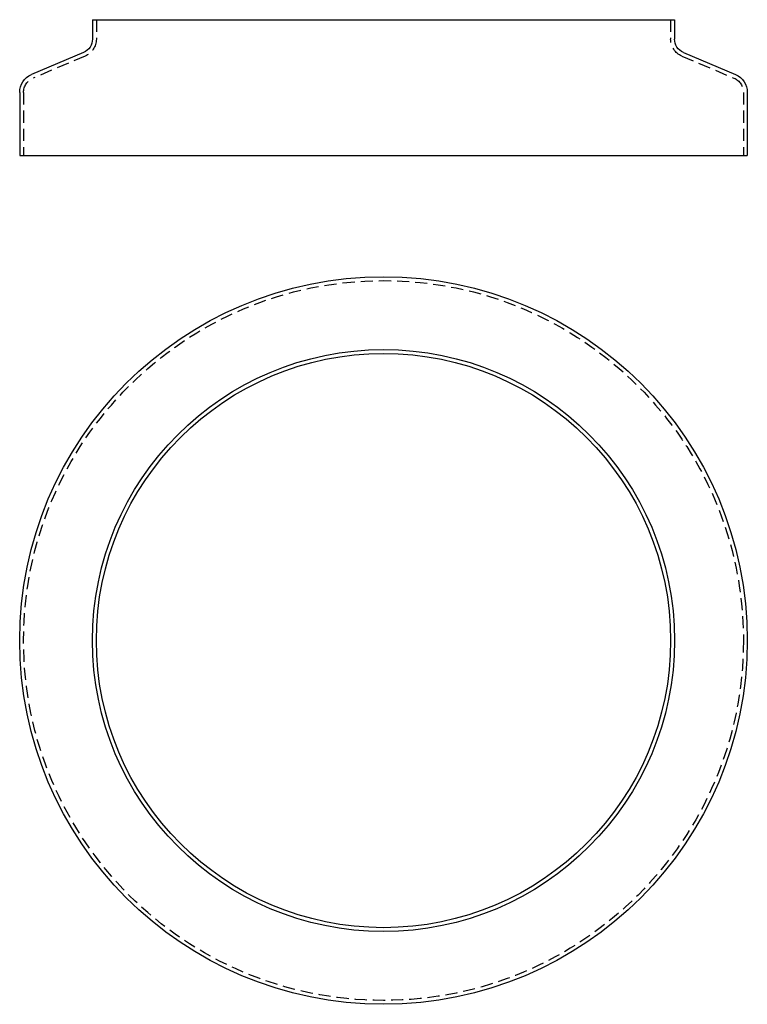
# Model space of a CAD drawing. Extents: x -75 to 75, y -175 to 28.
import ezdxf

# ---------------------------------------------------------------- set-up
doc = ezdxf.new("R2010")
doc.units = 0
doc.header["$LTSCALE"] = 10
doc.linetypes.add('VERDECKT', pattern=[0.375, 0.25, -0.125])
doc.layers.get('0').update_dxf_attribs({"linetype": 'CONTINUOUS'})
doc.layers.add('STEMPEL', color=3, linetype='CONTINUOUS')

# ---------------------------------------------------------------- blocks, each defined once
blk = doc.blocks.new('A$CB93696EA')
at = {"color": 3, "linetype": 'CONTINUOUS', "extrusion": (0, 1, -2e-16)}
for p, q in [((-60, 28), (60, 28)), ((-60, 28), (-60, 24)), ((60, 28), (60, 24)), ((-61.83, 21.24), (-72.56, 16.68)), ((61.83, 21.24), (72.56, 16.68)), ((-75, 13), (-75, 0)), ((75, 13), (75, 0)), ((-75, 0), (75, 0))]:
    blk.add_line(p, q, dxfattribs=at)
at = {"color": 1, "linetype": 'VERDECKT', "extrusion": (0, 1, -2e-16)}
for p, q in [((-59.2, 28), (-59.2, 24)), ((59.2, 28), (59.2, 24)), ((-61.52, 20.5), (-72.25, 15.95)), ((61.52, 20.5), (72.25, 15.95)), ((-74.2, 13), (-74.2, 0)), ((74.2, 13), (74.2, 0))]:
    blk.add_line(p, q, dxfattribs=at)
at = {"color": 3, "linetype": 'CONTINUOUS', "extrusion": (0, -2e-16, -1)}
for centre, radius, start, end in [((63, 24), 3, 180, 247.0015), ((-63, 24), 3, 292.9985, 0), ((71, 13), 4, 0, 67.0015), ((-71, 13), 4, 112.9985, 180)]:
    blk.add_arc(centre, radius, start, end, dxfattribs=at)
at = {"color": 1, "linetype": 'VERDECKT', "extrusion": (0, -2e-16, -1)}
for centre, radius, start, end in [((63, 24), 3.8, 180, 247.0015), ((-63, 24), 3.8, 292.9985, 360), ((71, 13), 3.2, 0, 67.0015), ((-71, 13), 3.2, 112.9985, 180)]:
    blk.add_arc(centre, radius, start, end, dxfattribs=at)
blk = doc.blocks.new('A$CA8738685')
at = {"color": 3, "linetype": 'CONTINUOUS'}
for radius in [75, 60, 59.2]:
    blk.add_circle((0, 0), radius, dxfattribs=at)
at = {"color": 1, "linetype": 'VERDECKT'}
blk.add_circle((0, 0), 74.2, dxfattribs=at)

msp = doc.modelspace()

# ---------------------------------------------------------------- block references
at = {"layer": 'STEMPEL'}
for name, p in [('A$CB93696EA', (0, 0)), ('A$CA8738685', (0, -100))]:
    msp.add_blockref(name, p, dxfattribs=at)

doc.saveas('drawing.dxf')
